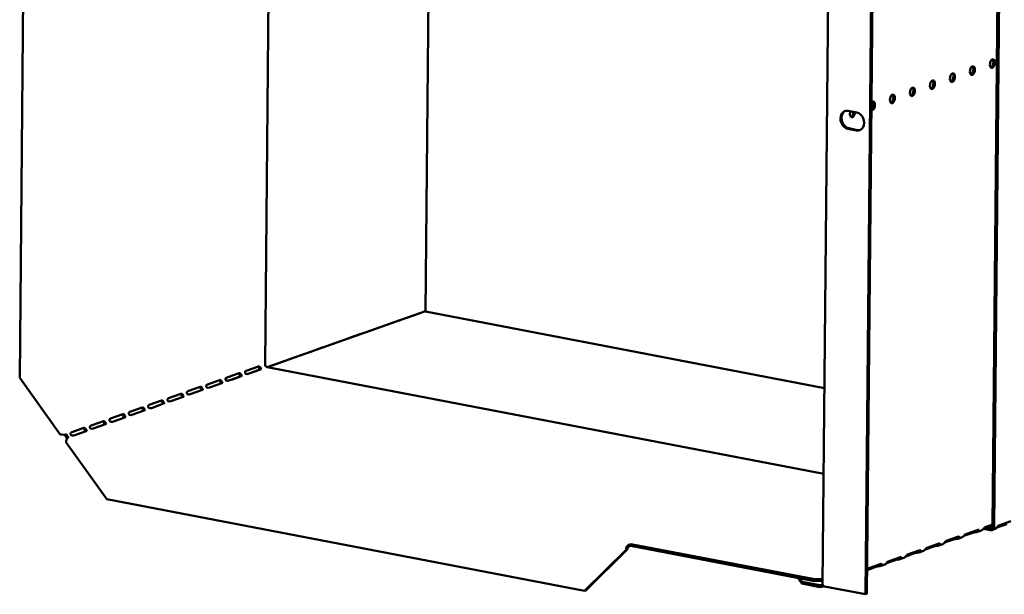
# Model space of a CAD drawing. Units: millimetres. Extents: x 65 to 5870, y 100 to 4100.
# Drawn here: x 3904 to 4275, y 2804 to 3021 of the extents above; entities that cross this region are included whole.
import ezdxf

# ---------------------------------------------------------------- set-up
doc = ezdxf.new("R2010")
doc.units = ezdxf.units.MM
doc.header["$LTSCALE"] = 20
doc.layers.add('Visible (ISO)', color=7, linetype='Continuous', lineweight=50)

msp = doc.modelspace()

# ---------------------------------------------------------------- linework, layer by layer
at = {"layer": 'Visible (ISO)'}
for p, q in [((3907.4, 3215.6), (3904.28, 2886.07)), ((3996.73, 2891.25), (3999.63, 3197.3)), ((4057.17, 2911.09), (4059.77, 3185.75)), ((4270.89, 2830.12), (4274.21, 3181.43)), ((4271.46, 2830.01), (4274.78, 3181.32)), ((4206.83, 2808.29), (4210.12, 3155.67)), ((4223.03, 2804.45), (4226.14, 3133.97)), ((4223.43, 2804.59), (4226.55, 3134.12)), ((4216.42, 2986.78), (4219.68, 2986.15)), ((4219.62, 2979.39), (4216.36, 2980.01)), ((4216.77, 2980.16), (4220.03, 2979.53)), ((3997.59, 2890.11), (4056.86, 2911.06)), ((4050.14, 2908.73), (4054.78, 2910.37)), ((4054.07, 2910.08), (4053.99, 2910.09)), ((4054.72, 2910.35), (4054.8, 2910.34)), ((4207.53, 2882.2), (4057.17, 2911.09)), ((4035.53, 2903.57), (4040.17, 2905.21)), ((4040.12, 2905.19), (4040.19, 2905.17)), ((4042.84, 2906.15), (4047.47, 2907.79)), ((4047.42, 2907.77), (4047.5, 2907.75)), ((4028.23, 2900.99), (4032.87, 2902.63)), ((4032.81, 2902.61), (4032.89, 2902.59)), ((4020.93, 2898.41), (4025.56, 2900.04)), ((4025.51, 2900.03), (4025.59, 2900.01)), ((4006.32, 2893.24), (4010.96, 2894.88)), ((4010.9, 2894.86), (4010.98, 2894.85)), ((4013.62, 2895.82), (4018.26, 2897.46)), ((4018.21, 2897.44), (4018.29, 2897.43)), ((3989.6, 2888.77), (3994.24, 2890.41)), ((3999.02, 2890.66), (4003.66, 2892.3)), ((4003.6, 2892.28), (4003.68, 2892.27)), ((3982.3, 2886.19), (3986.94, 2887.83)), ((3983.1, 2885.02), (3987.74, 2886.66)), ((3984.41, 2885.5), (3987.53, 2886.6)), ((3990.41, 2887.6), (3995.04, 2889.24)), ((3991.72, 2888.08), (3994.83, 2889.18)), ((4207.23, 2849.84), (3997.54, 2890.12)), ((3919.59, 2864.74), (3904.28, 2886.07)), ((3975, 2883.61), (3979.63, 2885.25)), ((3975.8, 2882.44), (3980.44, 2884.08)), ((3982.11, 2886.07), (3982.1, 2885.07)), ((3960.39, 2878.44), (3965.03, 2880.08)), ((3967.69, 2881.03), (3972.33, 2882.66)), ((3968.5, 2879.86), (3973.14, 2881.5)), ((3953.09, 2875.86), (3957.72, 2877.5)), ((3953.89, 2874.7), (3958.53, 2876.34)), ((3961.2, 2877.28), (3965.83, 2878.92)), ((3938.48, 2870.7), (3943.12, 2872.34)), ((3945.78, 2873.28), (3950.42, 2874.92)), ((3946.59, 2872.12), (3951.23, 2873.76)), ((3931.18, 2868.12), (3935.82, 2869.76)), ((3931.98, 2866.95), (3936.62, 2868.59)), ((3939.29, 2869.53), (3943.92, 2871.17)), ((3923.88, 2865.54), (3928.51, 2867.18)), ((3924.68, 2864.37), (3929.32, 2866.01)), ((3937.08, 2840.37), (3921.77, 2861.71)), ((4117.16, 2805.77), (3937.08, 2840.37)), ((4276.24, 2830.93), (4272.46, 2829.59)), ((4273.18, 2830.37), (4277.81, 2832.01)), ((4263.77, 2827.82), (4260.09, 2826.52)), ((4260.75, 2827.18), (4265.38, 2828.82)), ((4264.43, 2828.48), (4264.43, 2828.36)), ((4264.43, 2828.36), (4264.43, 2827.92)), ((4265.17, 2828.01), (4266.69, 2828.55)), ((4270.89, 2830.34), (4267.39, 2829.1)), ((4267.48, 2829.13), (4270.06, 2828.63)), ((4268.05, 2829.76), (4270.9, 2830.77)), ((4268.72, 2829.57), (4270.07, 2829.31)), ((4271.81, 2829.09), (4270.64, 2828.67)), ((4133.82, 2823.15), (4134.57, 2823.42)), ((4134.56, 2822.74), (4134.57, 2823.42)), ((4134.57, 2823.42), (4203.83, 2810.11)), ((4246.14, 2822.02), (4250.78, 2823.66)), ((4250.56, 2822.85), (4252.09, 2823.39)), ((4256.47, 2825.24), (4252.78, 2823.94)), ((4253.44, 2824.6), (4258.08, 2826.24)), ((4257.13, 2825.9), (4257.13, 2825.78)), ((4257.13, 2825.78), (4257.13, 2825.34)), ((4257.87, 2825.43), (4259.39, 2825.97)), ((4132.82, 2821.16), (4117.16, 2805.77)), ((4117.57, 2805.92), (4133.22, 2821.3)), ((4133.22, 2821.3), (4132.82, 2821.16)), ((4134.56, 2822.74), (4133.81, 2822.47)), ((4203.83, 2809.43), (4134.56, 2822.74)), ((4241.86, 2820.08), (4238.18, 2818.77)), ((4238.84, 2819.44), (4243.48, 2821.08)), ((4242.53, 2820.74), (4242.52, 2820.61)), ((4242.52, 2820.61), (4242.52, 2820.17)), ((4243.26, 2820.27), (4244.78, 2820.81)), ((4249.17, 2822.66), (4245.48, 2821.35)), ((4249.83, 2823.2), (4249.82, 2822.76)), ((4249.83, 2823.32), (4249.83, 2823.2)), ((4234.56, 2817.49), (4230.88, 2816.19)), ((4231.54, 2816.86), (4236.17, 2818.49)), ((4235.22, 2818.16), (4235.22, 2818.03)), ((4235.22, 2818.03), (4235.22, 2817.59)), ((4235.96, 2817.69), (4237.48, 2818.23)), ((4227.26, 2814.91), (4223.57, 2813.61)), ((4224.23, 2814.27), (4228.87, 2815.91)), ((4227.92, 2815.58), (4227.92, 2815.45)), ((4227.92, 2815.45), (4227.92, 2815.01)), ((4228.66, 2815.11), (4230.18, 2815.65)), ((4197.81, 2810.59), (4197.8, 2810.28)), ((4197.8, 2810.28), (4198.95, 2808.53)), ((4198.95, 2809.2), (4198.08, 2810.53)), ((4205.83, 2807.88), (4198.95, 2809.2)), ((4198.95, 2809.2), (4198.95, 2808.53)), ((4198.95, 2808.53), (4205.82, 2807.2)), ((4206.85, 2810.21), (4203.83, 2810.11)), ((4203.83, 2810.11), (4203.83, 2809.43)), ((4203.83, 2809.43), (4206.85, 2809.54)), ((4117.16, 2805.77), (4117.57, 2805.92)), ((4205.82, 2807.2), (4205.83, 2807.88)), ((4206.54, 2807.29), (4207.32, 2807.57)), ((4223.03, 2804.45), (4207.54, 2807.42)), ((4223.43, 2804.59), (4223.03, 2804.45))]:
    msp.add_line(p, q, dxfattribs=at)
for centre in [(4270.81, 3004.58), (4263.27, 3001.92), (4248.2, 2996.59), (4255.74, 2999.25), (4240.67, 2993.93), (4233.13, 2991.26)]:
    msp.add_ellipse(centre, major_axis=(0.31, 1.62), ratio=0.55812, dxfattribs=at)
for centre, major_axis, ratio, start_param, end_param in [((4270.24, 3004.69), (-0.31, -1.62), 0.55812, 0.320838, 2.820755), ((4262.7, 3002.03), (-0.31, -1.62), 0.55812, 0.320838, 2.820755), ((4247.63, 2996.7), (-0.31, -1.62), 0.55812, 0.320838, 2.820755), ((4255.17, 2999.36), (-0.31, -1.62), 0.55812, 0.320838, 2.820755), ((4240.1, 2994.04), (-0.31, -1.62), 0.55812, 0.320838, 2.820755), ((4225.6, 2988.6), (0.31, 1.62), 0.55812, 2.995025, 7.061279), ((4232.56, 2991.37), (-0.31, -1.62), 0.55812, 0.320838, 2.820755), ((4216.39, 2983.4), (-1.17, 3.3), 0.788737, 5.850657, 8.99225), ((4216.8, 2983.54), (-1.17, 3.3), 0.788737, 0.078018, 2.709064), ((4218.06, 2985.94), (-0.31, -1.62), 0.55812, 4.393494, 8.172877), ((4225.03, 2988.71), (0.31, 1.62), 0.55812, 3.61147, 5.962347), ((4217.49, 2986.05), (-0.31, -1.62), 0.55812, 0.320838, 1.889692), ((4219.65, 2982.77), (1.17, -3.3), 0.788737, 5.850657, 8.99225), ((4220.06, 2982.91), (1.17, -3.3), 0.788737, 5.850657, 6.205167), ((4050.13, 2907.77), (0.189, 0.982), 0.55812, 0.315763, 0.61473), ((4054.77, 2909.4), (0.189, 0.982), 0.55812, 0.016797, 0.315763), ((4056.85, 2909.42), (0.32, 1.67), 0.55812, 0, 0.315763), ((4040.16, 2904.24), (0.189, 0.982), 0.55812, 0.016797, 0.315763), ((4042.83, 2905.18), (0.189, 0.982), 0.55812, 0.315763, 0.61473), ((4047.46, 2906.82), (0.189, 0.982), 0.55812, 0.016797, 0.315763), ((4032.86, 2901.66), (0.189, 0.982), 0.55812, 0.016797, 0.315763), ((4035.52, 2902.6), (0.189, 0.982), 0.55812, 0.315763, 0.61473), ((4020.92, 2897.44), (0.189, 0.982), 0.55812, 0.315763, 0.61473), ((4025.55, 2899.08), (0.189, 0.982), 0.55812, 0.016797, 0.315763), ((4028.22, 2900.02), (0.189, 0.982), 0.55812, 0.315763, 0.61473), ((4010.95, 2893.92), (0.189, 0.982), 0.55812, 0.016797, 0.315763), ((4013.62, 2894.86), (0.189, 0.982), 0.55812, 0.315763, 0.61473), ((4018.25, 2896.5), (0.189, 0.982), 0.55812, 0.016797, 0.315763), ((3994.23, 2889.44), (0.189, 0.982), 0.55812, 0.016797, 0.315763), ((3997.55, 2891.09), (-0.333, 0.943), 0.788737, 1.138268, 2.709064), ((3999.01, 2889.7), (0.189, 0.982), 0.55812, 0.315763, 0.61473), ((4003.65, 2891.33), (0.189, 0.982), 0.55812, 0.016797, 0.315763), ((4006.31, 2892.28), (0.189, 0.982), 0.55812, 0.315763, 0.61473), ((3986.93, 2886.86), (0.189, 0.982), 0.55812, 0.016797, 0.315763), ((3989.59, 2887.8), (0.189, 0.982), 0.55812, 0.315763, 0.61473), ((3991.71, 2887.11), (0.189, 0.982), 0.55812, 0.315763, 0.484941), ((3974.99, 2882.64), (0.189, 0.982), 0.55812, 0.315763, 0.61473), ((3979.62, 2884.28), (0.189, 0.982), 0.55812, 0.016797, 0.315763), ((3982.29, 2885.22), (0.189, 0.982), 0.55812, 0.315763, 0.61473), ((3984.4, 2884.53), (0.189, 0.982), 0.55812, 0.315763, 0.484941), ((3965.02, 2879.12), (0.189, 0.982), 0.55812, 0.016797, 0.315763), ((3967.68, 2880.06), (0.189, 0.982), 0.55812, 0.315763, 0.61473), ((3972.32, 2881.7), (0.189, 0.982), 0.55812, 0.016797, 0.315763), ((3953.08, 2874.9), (0.189, 0.982), 0.55812, 0.315763, 0.61473), ((3957.72, 2876.54), (0.189, 0.982), 0.55812, 0.016797, 0.315763), ((3960.38, 2877.48), (0.189, 0.982), 0.55812, 0.315763, 0.61473), ((3943.11, 2871.37), (0.189, 0.982), 0.55812, 0.016797, 0.315763), ((3945.78, 2872.32), (0.189, 0.982), 0.55812, 0.315763, 0.61473), ((3950.41, 2873.95), (0.189, 0.982), 0.55812, 0.016797, 0.315763), ((3931.17, 2867.15), (0.189, 0.982), 0.55812, 0.315763, 0.61473), ((3935.81, 2868.79), (0.189, 0.982), 0.55812, 0.016797, 0.315763), ((3938.47, 2869.73), (0.189, 0.982), 0.55812, 0.315763, 0.61473), ((3920.58, 2865.08), (-1.7, 0.02), 0.257675, 0.954979, 2.525776), ((3922.78, 2864.66), (-0.57, 1.6), 0.788737, 1.279321, 2.316298), ((3922.78, 2864.66), (0.333, -0.943), 0.788737, 4.279861, 5.850657), ((3923.87, 2864.57), (0.189, 0.982), 0.55812, 0.315763, 0.61473), ((3928.5, 2866.21), (0.189, 0.982), 0.55812, 0.016797, 0.315763), ((3922.75, 2862.05), (0.32, 1.67), 0.55812, 0.315763, 1.88656), ((4264.59, 2827.66), (-1, 0.009), 0.257675, 4.871969, 5.667368), ((4270.07, 2830.28), (0.57, -1.6), 0.788737, 5.850657, 7.421453), ((4270.07, 2830.28), (0.333, -0.943), 0.788737, 5.850657, 7.421453), ((4257.28, 2825.08), (-1, 0.009), 0.257675, 4.871969, 5.667368), ((4133.8, 2821.51), (0.32, 1.67), 0.55812, 0.315763, 1.88656), ((4133.8, 2821.51), (0.189, 0.982), 0.55812, 0.315763, 1.88656), ((4242.68, 2819.92), (-1, 0.009), 0.257675, 4.871969, 5.667368), ((4249.98, 2822.5), (-1, 0.009), 0.257675, 4.871969, 5.667368), ((4235.37, 2817.34), (-1, 0.009), 0.257675, 4.871969, 5.667368), ((4228.07, 2814.76), (-1, 0.009), 0.257675, 4.871969, 5.667368)]:
    msp.add_ellipse(centre, major_axis=major_axis, ratio=ratio, start_param=start_param, end_param=end_param, dxfattribs=at)
for points in [[(4054.64, 2910.28), (4054.63, 2910.29), (4054.62, 2910.3), (4054.62, 2910.31)], [(4040.03, 2905.12), (4040.03, 2905.13), (4040.02, 2905.14), (4040.01, 2905.15)], [(4047.33, 2907.7), (4047.33, 2907.71), (4047.32, 2907.72), (4047.32, 2907.73)], [(4032.73, 2902.53), (4032.72, 2902.55), (4032.72, 2902.56), (4032.71, 2902.57)], [(4025.43, 2899.95), (4025.42, 2899.97), (4025.41, 2899.98), (4025.41, 2899.99)], [(4010.82, 2894.79), (4010.81, 2894.8), (4010.81, 2894.81), (4010.8, 2894.83)], [(4018.12, 2897.37), (4018.12, 2897.38), (4018.11, 2897.4), (4018.1, 2897.41)], [(4003.52, 2892.21), (4003.51, 2892.22), (4003.5, 2892.23), (4003.5, 2892.25)], [(4205.82, 2807.2), (4206.32, 2807.16), (4206.81, 2807.35), (4207.17, 2807.69)], [(4206.9, 2808.03), (4206.85, 2808.11), (4206.83, 2808.2), (4206.84, 2808.29)], [(4207.54, 2807.42), (4207.23, 2807.6), (4207, 2807.81), (4206.9, 2808.03)]]:
    msp.add_open_spline(points, degree=3, dxfattribs=at)
for points, knots in [([(3994.84, 2889.17), (3994.67, 2889.4), (3994.46, 2889.71), (3994.3, 2889.97), (3994.21, 2890.12), (3994.14, 2890.25), (3994.06, 2890.34)], [1.282531, 1.282531, 1.282531, 1.282531, 2.023108, 2.023108, 2.023108, 2.430813, 2.430813, 2.430813, 2.430813]), ([(3994.41, 2890.43), (3994.62, 2890.41), (3994.81, 2890.19), (3994.98, 2889.93), (3995.16, 2889.69), (3995.3, 2889.49), (3995.25, 2889.38), (3995.23, 2889.33), (3995.15, 2889.28), (3995.04, 2889.24)], [-2.842626, -2.842626, -2.842626, -2.842626, -1.690499, -1.690499, -1.690499, -0.574694, -0.574694, -0.574694, 0, 0, 0, 0]), ([(3987.54, 2886.59), (3987.37, 2886.82), (3987.16, 2887.13), (3987, 2887.39), (3986.91, 2887.54), (3986.83, 2887.66), (3986.76, 2887.76)], [1.282531, 1.282531, 1.282531, 1.282531, 2.023108, 2.023108, 2.023108, 2.430813, 2.430813, 2.430813, 2.430813]), ([(3987.11, 2887.84), (3987.32, 2887.83), (3987.5, 2887.6), (3987.68, 2887.35), (3987.86, 2887.11), (3988, 2886.91), (3987.95, 2886.8), (3987.93, 2886.75), (3987.85, 2886.7), (3987.74, 2886.66)], [-2.842626, -2.842626, -2.842626, -2.842626, -1.690499, -1.690499, -1.690499, -0.574694, -0.574694, -0.574694, 0, 0, 0, 0]), ([(3990.41, 2887.6), (3990.17, 2887.52), (3989.74, 2887.46), (3989.44, 2887.63), (3989.19, 2887.78), (3989.09, 2888.09), (3989.19, 2888.35), (3989.24, 2888.48), (3989.33, 2888.59), (3989.43, 2888.67)], [-3.141593, -3.141593, -3.141593, -3.141593, -1.902583, -1.902583, -1.902583, -0.843865, -0.843865, -0.843865, -0.298966, -0.298966, -0.298966, -0.298966]), ([(3975.8, 2882.44), (3975.56, 2882.36), (3975.13, 2882.3), (3974.83, 2882.47), (3974.58, 2882.61), (3974.48, 2882.93), (3974.58, 2883.18), (3974.63, 2883.31), (3974.72, 2883.43), (3974.83, 2883.5)], [-3.141593, -3.141593, -3.141593, -3.141593, -1.902583, -1.902583, -1.902583, -0.843865, -0.843865, -0.843865, -0.298966, -0.298966, -0.298966, -0.298966]), ([(3980.24, 2884.01), (3980.06, 2884.24), (3979.86, 2884.54), (3979.7, 2884.81), (3979.61, 2884.96), (3979.53, 2885.08), (3979.46, 2885.18)], [1.282531, 1.282531, 1.282531, 1.282531, 2.023108, 2.023108, 2.023108, 2.430813, 2.430813, 2.430813, 2.430813]), ([(3979.8, 2885.26), (3980.02, 2885.25), (3980.2, 2885.02), (3980.38, 2884.77), (3980.55, 2884.53), (3980.7, 2884.33), (3980.65, 2884.22), (3980.62, 2884.16), (3980.55, 2884.12), (3980.44, 2884.08)], [-2.842626, -2.842626, -2.842626, -2.842626, -1.690499, -1.690499, -1.690499, -0.574694, -0.574694, -0.574694, 0, 0, 0, 0]), ([(3983.1, 2885.02), (3982.86, 2884.94), (3982.43, 2884.88), (3982.14, 2885.05), (3981.89, 2885.19), (3981.79, 2885.51), (3981.89, 2885.76), (3981.94, 2885.9), (3982.03, 2886.01), (3982.13, 2886.09)], [-3.141593, -3.141593, -3.141593, -3.141593, -1.902583, -1.902583, -1.902583, -0.843865, -0.843865, -0.843865, -0.298966, -0.298966, -0.298966, -0.298966]), ([(3965.63, 2878.85), (3965.46, 2879.08), (3965.25, 2879.38), (3965.09, 2879.65), (3965, 2879.79), (3964.92, 2879.92), (3964.85, 2880.02)], [1.282531, 1.282531, 1.282531, 1.282531, 2.023108, 2.023108, 2.023108, 2.430813, 2.430813, 2.430813, 2.430813]), ([(3965.2, 2880.1), (3965.41, 2880.09), (3965.59, 2879.86), (3965.77, 2879.61), (3965.95, 2879.36), (3966.09, 2879.17), (3966.04, 2879.06), (3966.02, 2879), (3965.94, 2878.96), (3965.83, 2878.92)], [-2.842626, -2.842626, -2.842626, -2.842626, -1.690499, -1.690499, -1.690499, -0.574694, -0.574694, -0.574694, 0, 0, 0, 0]), ([(3968.5, 2879.86), (3968.26, 2879.78), (3967.83, 2879.71), (3967.53, 2879.89), (3967.28, 2880.03), (3967.18, 2880.35), (3967.28, 2880.6), (3967.33, 2880.73), (3967.42, 2880.85), (3967.52, 2880.92)], [-3.141593, -3.141593, -3.141593, -3.141593, -1.902583, -1.902583, -1.902583, -0.843865, -0.843865, -0.843865, -0.298966, -0.298966, -0.298966, -0.298966]), ([(3972.94, 2881.43), (3972.76, 2881.66), (3972.55, 2881.96), (3972.39, 2882.23), (3972.3, 2882.37), (3972.23, 2882.5), (3972.15, 2882.6)], [1.282531, 1.282531, 1.282531, 1.282531, 2.023108, 2.023108, 2.023108, 2.430813, 2.430813, 2.430813, 2.430813]), ([(3972.5, 2882.68), (3972.71, 2882.67), (3972.9, 2882.44), (3973.08, 2882.19), (3973.25, 2881.95), (3973.4, 2881.75), (3973.35, 2881.64), (3973.32, 2881.58), (3973.25, 2881.54), (3973.14, 2881.5)], [-2.842626, -2.842626, -2.842626, -2.842626, -1.690499, -1.690499, -1.690499, -0.574694, -0.574694, -0.574694, 0, 0, 0, 0]), ([(3953.89, 2874.7), (3953.65, 2874.61), (3953.22, 2874.55), (3952.93, 2874.72), (3952.67, 2874.87), (3952.58, 2875.18), (3952.67, 2875.44), (3952.72, 2875.57), (3952.82, 2875.68), (3952.92, 2875.76)], [-3.141593, -3.141593, -3.141593, -3.141593, -1.902583, -1.902583, -1.902583, -0.843865, -0.843865, -0.843865, -0.298966, -0.298966, -0.298966, -0.298966]), ([(3958.33, 2876.27), (3958.15, 2876.5), (3957.95, 2876.8), (3957.79, 2877.07), (3957.7, 2877.21), (3957.62, 2877.34), (3957.55, 2877.44)], [1.282531, 1.282531, 1.282531, 1.282531, 2.023108, 2.023108, 2.023108, 2.430813, 2.430813, 2.430813, 2.430813]), ([(3957.89, 2877.52), (3958.11, 2877.51), (3958.29, 2877.28), (3958.47, 2877.03), (3958.64, 2876.78), (3958.79, 2876.59), (3958.74, 2876.48), (3958.71, 2876.42), (3958.64, 2876.38), (3958.53, 2876.34)], [-2.842626, -2.842626, -2.842626, -2.842626, -1.690499, -1.690499, -1.690499, -0.574694, -0.574694, -0.574694, 0, 0, 0, 0]), ([(3961.2, 2877.28), (3960.96, 2877.19), (3960.52, 2877.13), (3960.23, 2877.3), (3959.98, 2877.45), (3959.88, 2877.77), (3959.98, 2878.02), (3960.03, 2878.15), (3960.12, 2878.26), (3960.22, 2878.34)], [-3.141593, -3.141593, -3.141593, -3.141593, -1.902583, -1.902583, -1.902583, -0.843865, -0.843865, -0.843865, -0.298966, -0.298966, -0.298966, -0.298966]), ([(3943.72, 2871.1), (3943.55, 2871.34), (3943.34, 2871.64), (3943.18, 2871.9), (3943.09, 2872.05), (3943.02, 2872.18), (3942.94, 2872.27)], [1.282531, 1.282531, 1.282531, 1.282531, 2.023108, 2.023108, 2.023108, 2.430813, 2.430813, 2.430813, 2.430813]), ([(3943.29, 2872.36), (3943.5, 2872.34), (3943.69, 2872.12), (3943.87, 2871.86), (3944.04, 2871.62), (3944.18, 2871.42), (3944.13, 2871.31), (3944.11, 2871.26), (3944.04, 2871.21), (3943.92, 2871.17)], [-2.842626, -2.842626, -2.842626, -2.842626, -1.690499, -1.690499, -1.690499, -0.574694, -0.574694, -0.574694, 0, 0, 0, 0]), ([(3946.59, 2872.12), (3946.35, 2872.03), (3945.92, 2871.97), (3945.62, 2872.14), (3945.37, 2872.29), (3945.27, 2872.6), (3945.37, 2872.86), (3945.42, 2872.99), (3945.51, 2873.1), (3945.61, 2873.18)], [-3.141593, -3.141593, -3.141593, -3.141593, -1.902583, -1.902583, -1.902583, -0.843865, -0.843865, -0.843865, -0.298966, -0.298966, -0.298966, -0.298966]), ([(3951.03, 2873.69), (3950.85, 2873.92), (3950.64, 2874.22), (3950.48, 2874.48), (3950.4, 2874.63), (3950.32, 2874.76), (3950.24, 2874.85)], [1.282531, 1.282531, 1.282531, 1.282531, 2.023108, 2.023108, 2.023108, 2.430813, 2.430813, 2.430813, 2.430813]), ([(3950.59, 2874.94), (3950.8, 2874.93), (3950.99, 2874.7), (3951.17, 2874.45), (3951.34, 2874.2), (3951.49, 2874), (3951.44, 2873.89), (3951.41, 2873.84), (3951.34, 2873.79), (3951.23, 2873.76)], [-2.842626, -2.842626, -2.842626, -2.842626, -1.690499, -1.690499, -1.690499, -0.574694, -0.574694, -0.574694, 0, 0, 0, 0]), ([(3931.98, 2866.95), (3931.75, 2866.87), (3931.31, 2866.81), (3931.02, 2866.98), (3930.77, 2867.12), (3930.67, 2867.44), (3930.77, 2867.7), (3930.82, 2867.83), (3930.91, 2867.94), (3931.01, 2868.02)], [-3.141593, -3.141593, -3.141593, -3.141593, -1.902583, -1.902583, -1.902583, -0.843865, -0.843865, -0.843865, -0.298966, -0.298966, -0.298966, -0.298966]), ([(3936.42, 2868.52), (3936.25, 2868.75), (3936.04, 2869.06), (3935.88, 2869.32), (3935.79, 2869.47), (3935.71, 2869.59), (3935.64, 2869.69)], [1.282531, 1.282531, 1.282531, 1.282531, 2.023108, 2.023108, 2.023108, 2.430813, 2.430813, 2.430813, 2.430813]), ([(3935.99, 2869.78), (3936.2, 2869.76), (3936.38, 2869.54), (3936.56, 2869.28), (3936.74, 2869.04), (3936.88, 2868.84), (3936.83, 2868.73), (3936.81, 2868.68), (3936.73, 2868.63), (3936.62, 2868.59)], [-2.842626, -2.842626, -2.842626, -2.842626, -1.690499, -1.690499, -1.690499, -0.574694, -0.574694, -0.574694, 0, 0, 0, 0]), ([(3939.29, 2869.53), (3939.05, 2869.45), (3938.62, 2869.39), (3938.32, 2869.56), (3938.07, 2869.71), (3937.97, 2870.02), (3938.07, 2870.28), (3938.12, 2870.41), (3938.21, 2870.52), (3938.31, 2870.6)], [-3.141593, -3.141593, -3.141593, -3.141593, -1.902583, -1.902583, -1.902583, -0.843865, -0.843865, -0.843865, -0.298966, -0.298966, -0.298966, -0.298966]), ([(3924.68, 2864.37), (3924.44, 2864.29), (3924.01, 2864.23), (3923.72, 2864.4), (3923.46, 2864.54), (3923.37, 2864.86), (3923.46, 2865.11), (3923.51, 2865.24), (3923.6, 2865.36), (3923.71, 2865.43)], [-3.141593, -3.141593, -3.141593, -3.141593, -1.902583, -1.902583, -1.902583, -0.843865, -0.843865, -0.843865, -0.298966, -0.298966, -0.298966, -0.298966]), ([(3929.12, 2865.94), (3928.94, 2866.17), (3928.74, 2866.48), (3928.58, 2866.74), (3928.49, 2866.89), (3928.41, 2867.01), (3928.34, 2867.11)], [1.282531, 1.282531, 1.282531, 1.282531, 2.023108, 2.023108, 2.023108, 2.430813, 2.430813, 2.430813, 2.430813]), ([(3928.68, 2867.19), (3928.9, 2867.18), (3929.08, 2866.95), (3929.26, 2866.7), (3929.43, 2866.46), (3929.58, 2866.26), (3929.53, 2866.15), (3929.5, 2866.09), (3929.43, 2866.05), (3929.32, 2866.01)], [-2.842626, -2.842626, -2.842626, -2.842626, -1.690499, -1.690499, -1.690499, -0.574694, -0.574694, -0.574694, 0, 0, 0, 0]), ([(4259.39, 2825.98), (4259.49, 2826.01), (4259.59, 2826.06), (4259.69, 2826.14), (4260.02, 2826.38), (4260.29, 2826.8), (4260.52, 2827.02), (4260.6, 2827.1), (4260.68, 2827.16), (4260.75, 2827.18)], [-1.733009, -1.733009, -1.733009, -1.733009, -1.410793, -1.410793, -1.410793, -0.371082, -0.371082, -0.371082, 0, 0, 0, 0]), ([(4265.38, 2828.82), (4265.59, 2828.89), (4265.77, 2828.67), (4265.65, 2828.41), (4265.55, 2828.18), (4265.21, 2827.98), (4264.83, 2827.94), (4264.69, 2827.92), (4264.56, 2827.92), (4264.43, 2827.92)], [-3.141593, -3.141593, -3.141593, -3.141593, -2.057048, -2.057048, -2.057048, -1.117629, -1.117629, -1.117629, -0.795399, -0.795399, -0.795399, -0.795399]), ([(4266.69, 2828.56), (4266.79, 2828.59), (4266.89, 2828.64), (4266.99, 2828.72), (4267.32, 2828.96), (4267.6, 2829.38), (4267.82, 2829.6), (4267.9, 2829.68), (4267.98, 2829.74), (4268.05, 2829.76)], [-1.733009, -1.733009, -1.733009, -1.733009, -1.410793, -1.410793, -1.410793, -0.371082, -0.371082, -0.371082, 0, 0, 0, 0]), ([(4271.82, 2829.1), (4271.9, 2829.12), (4272, 2829.17), (4272.09, 2829.24), (4272.41, 2829.47), (4272.68, 2829.89), (4272.89, 2830.14), (4272.99, 2830.26), (4273.09, 2830.33), (4273.18, 2830.37)], [-1.789684, -1.789684, -1.789684, -1.789684, -1.482554, -1.482554, -1.482554, -0.463137, -0.463137, -0.463137, 0, 0, 0, 0]), ([(4250.78, 2823.66), (4250.99, 2823.73), (4251.16, 2823.51), (4251.05, 2823.25), (4250.94, 2823.02), (4250.61, 2822.82), (4250.22, 2822.77), (4250.09, 2822.76), (4249.95, 2822.76), (4249.82, 2822.76)], [-3.141593, -3.141593, -3.141593, -3.141593, -2.057048, -2.057048, -2.057048, -1.117629, -1.117629, -1.117629, -0.795399, -0.795399, -0.795399, -0.795399]), ([(4252.09, 2823.4), (4252.18, 2823.43), (4252.29, 2823.48), (4252.39, 2823.56), (4252.72, 2823.8), (4252.99, 2824.22), (4253.22, 2824.44), (4253.3, 2824.52), (4253.37, 2824.57), (4253.44, 2824.6)], [-1.733009, -1.733009, -1.733009, -1.733009, -1.410793, -1.410793, -1.410793, -0.371082, -0.371082, -0.371082, 0, 0, 0, 0]), ([(4258.08, 2826.24), (4258.29, 2826.31), (4258.46, 2826.09), (4258.35, 2825.83), (4258.25, 2825.6), (4257.91, 2825.4), (4257.52, 2825.36), (4257.39, 2825.34), (4257.26, 2825.34), (4257.13, 2825.34)], [-3.141593, -3.141593, -3.141593, -3.141593, -2.057048, -2.057048, -2.057048, -1.117629, -1.117629, -1.117629, -0.795399, -0.795399, -0.795399, -0.795399]), ([(4243.48, 2821.08), (4243.68, 2821.15), (4243.86, 2820.93), (4243.74, 2820.67), (4243.64, 2820.44), (4243.3, 2820.24), (4242.92, 2820.19), (4242.79, 2820.18), (4242.65, 2820.17), (4242.52, 2820.17)], [-3.141593, -3.141593, -3.141593, -3.141593, -2.057048, -2.057048, -2.057048, -1.117629, -1.117629, -1.117629, -0.795399, -0.795399, -0.795399, -0.795399]), ([(4244.78, 2820.82), (4244.88, 2820.85), (4244.98, 2820.9), (4245.09, 2820.98), (4245.41, 2821.22), (4245.69, 2821.64), (4245.91, 2821.86), (4245.99, 2821.94), (4246.07, 2821.99), (4246.14, 2822.02)], [-1.733009, -1.733009, -1.733009, -1.733009, -1.410793, -1.410793, -1.410793, -0.371082, -0.371082, -0.371082, 0, 0, 0, 0]), ([(4228.87, 2815.91), (4229.08, 2815.99), (4229.25, 2815.77), (4229.14, 2815.5), (4229.04, 2815.27), (4228.7, 2815.08), (4228.31, 2815.03), (4228.18, 2815.01), (4228.04, 2815.01), (4227.92, 2815.01)], [-3.141593, -3.141593, -3.141593, -3.141593, -2.057048, -2.057048, -2.057048, -1.117629, -1.117629, -1.117629, -0.795399, -0.795399, -0.795399, -0.795399]), ([(4230.18, 2815.65), (4230.28, 2815.69), (4230.38, 2815.74), (4230.48, 2815.81), (4230.81, 2816.05), (4231.08, 2816.48), (4231.31, 2816.7), (4231.39, 2816.78), (4231.46, 2816.83), (4231.54, 2816.86)], [-1.733009, -1.733009, -1.733009, -1.733009, -1.410793, -1.410793, -1.410793, -0.371082, -0.371082, -0.371082, 0, 0, 0, 0]), ([(4236.17, 2818.49), (4236.38, 2818.57), (4236.56, 2818.35), (4236.44, 2818.08), (4236.34, 2817.85), (4236, 2817.66), (4235.62, 2817.61), (4235.48, 2817.6), (4235.35, 2817.59), (4235.22, 2817.59)], [-3.141593, -3.141593, -3.141593, -3.141593, -2.057048, -2.057048, -2.057048, -1.117629, -1.117629, -1.117629, -0.795399, -0.795399, -0.795399, -0.795399]), ([(4237.48, 2818.23), (4237.58, 2818.27), (4237.68, 2818.32), (4237.78, 2818.39), (4238.11, 2818.64), (4238.39, 2819.06), (4238.61, 2819.28), (4238.69, 2819.36), (4238.77, 2819.41), (4238.84, 2819.44)], [-1.733009, -1.733009, -1.733009, -1.733009, -1.410793, -1.410793, -1.410793, -0.371082, -0.371082, -0.371082, 0, 0, 0, 0]), ([(4223.51, 2813.55), (4223.7, 2813.75), (4223.86, 2813.98), (4224, 2814.12), (4224.08, 2814.19), (4224.16, 2814.25), (4224.23, 2814.27)], [-1.034963, -1.034963, -1.034963, -1.034963, -0.371082, -0.371082, -0.371082, 0, 0, 0, 0]), ([(4206.83, 2808.31), (4206.63, 2808.09), (4206.37, 2807.94), (4206.08, 2807.89), (4206, 2807.88), (4205.91, 2807.88), (4205.83, 2807.88)], [0.3656191, 0.3656191, 0.3656191, 0.3656191, 0.8598922, 0.8598922, 0.8598922, 1, 1, 1, 1])]:
    msp.add_open_spline(points, degree=3, knots=knots, dxfattribs=at)

doc.saveas('drawing.dxf')
